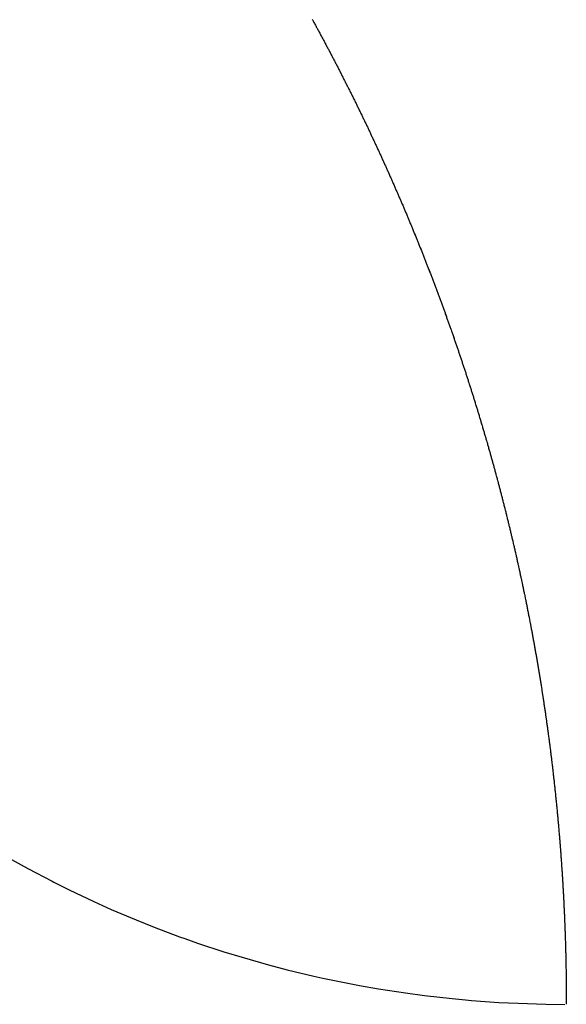
# Model space of a CAD drawing. Extents: x 24 to 1347, y -773 to 283.
# Drawn here: x 320 to 322, y -161 to -158 of the extents above; entities that cross this region are included whole.
import ezdxf

# ---------------------------------------------------------------- set-up
doc = ezdxf.new("R2010")
doc.units = 0
doc.linetypes.add('DASHED', pattern=[11.05, 8.7, -2.35])
doc.layers.add('NEVIDI', color=4, linetype='DASHED')

msp = doc.modelspace()

# ---------------------------------------------------------------- linework, layer by layer
at = {"layer": 'NEVIDI', "color": 7, "linetype": 'CONTINUOUS'}
for p, q in [((320.791196, -158.476348), (320.792582, -158.478867)), ((320.792582, -158.478867), (320.793655, -158.48082)), ((320.793655, -158.48082), (320.795023, -158.483313)), ((320.795023, -158.483313), (320.79611, -158.485296)), ((320.79611, -158.485296), (320.797477, -158.487792)), ((320.797477, -158.487792), (320.798563, -158.489777)), ((320.798563, -158.489777), (320.799929, -158.492276)), ((320.799929, -158.492276), (320.801013, -158.494262)), ((320.801013, -158.494262), (320.802377, -158.496763)), ((320.802377, -158.496763), (320.80346, -158.498752)), ((320.80346, -158.498752), (320.804823, -158.501255)), ((320.804823, -158.501255), (320.805905, -158.503245)), ((320.805905, -158.503245), (320.807265, -158.50575)), ((320.807265, -158.50575), (320.808346, -158.507743)), ((320.808346, -158.507743), (320.809701, -158.510242)), ((320.809701, -158.510242), (320.81078, -158.512237)), ((320.81078, -158.512237), (320.812135, -158.514741)), ((320.812135, -158.514741), (320.813211, -158.516733)), ((320.813211, -158.516733), (320.814564, -158.519241)), ((320.814564, -158.519241), (320.815638, -158.521234)), ((320.815638, -158.521234), (320.81699, -158.523744)), ((320.81699, -158.523744), (320.818063, -158.52574)), ((320.818063, -158.52574), (320.819413, -158.528251)), ((320.819413, -158.528251), (320.820485, -158.530249)), ((320.820485, -158.530249), (320.821833, -158.532763)), ((320.821833, -158.532763), (320.822904, -158.534763)), ((320.822904, -158.534763), (320.824232, -158.537244)), ((320.824232, -158.537244), (320.82532, -158.539279)), ((320.82532, -158.539279), (320.826662, -158.541793)), ((320.826662, -158.541793), (320.827728, -158.543791)), ((320.827728, -158.543791), (320.829068, -158.546308)), ((320.829068, -158.546308), (320.830133, -158.548308)), ((320.830133, -158.548308), (320.831472, -158.550827)), ((320.831472, -158.550827), (320.832535, -158.552829)), ((320.832535, -158.552829), (320.833873, -158.55535)), ((320.833873, -158.55535), (320.834935, -158.557355)), ((320.834935, -158.557355), (320.836271, -158.559878)), ((320.836271, -158.559878), (320.837332, -158.561884)), ((320.837332, -158.561884), (320.838666, -158.56441)), ((320.838666, -158.56441), (320.839725, -158.566418)), ((320.839725, -158.566418), (320.841042, -158.568917)), ((320.841042, -158.568917), (320.842113, -158.570951)), ((320.842113, -158.570951), (320.843441, -158.573476)), ((320.843441, -158.573476), (320.844496, -158.575484)), ((320.844496, -158.575484), (320.845822, -158.578011)), ((320.845822, -158.578011), (320.846876, -158.580021)), ((320.846876, -158.580021), (320.848201, -158.582551)), ((320.848201, -158.582551), (320.849253, -158.584562)), ((320.849253, -158.584562), (320.850576, -158.587094)), ((320.850576, -158.587094), (320.851627, -158.589108)), ((320.851627, -158.589108), (320.852948, -158.591642)), ((320.852948, -158.591642), (320.853998, -158.593657)), ((320.853998, -158.593657), (320.855318, -158.596194)), ((320.855318, -158.596194), (320.856366, -158.598211)), ((320.856366, -158.598211), (320.857679, -158.60074)), ((320.857679, -158.60074), (320.858727, -158.602762)), ((320.858727, -158.602762), (320.860041, -158.605298)), ((320.860041, -158.605298), (320.861084, -158.607314)), ((320.861084, -158.607314), (320.862396, -158.609853)), ((320.862396, -158.609853), (320.863439, -158.611871)), ((320.863439, -158.611871), (320.864749, -158.614412)), ((320.864749, -158.614412), (320.86579, -158.616433)), ((320.86579, -158.616433), (320.867099, -158.618976)), ((320.867099, -158.618976), (320.868138, -158.620998)), ((320.868138, -158.620998), (320.869445, -158.623543)), ((320.869445, -158.623543), (320.870484, -158.625568)), ((320.870484, -158.625568), (320.871791, -158.628119)), ((320.871791, -158.628119), (320.872826, -158.630142)), ((320.872826, -158.630142), (320.87413, -158.632692)), ((320.87413, -158.632692), (320.875165, -158.63472)), ((320.875165, -158.63472), (320.876467, -158.637272)), ((320.876467, -158.637272), (320.877502, -158.639302)), ((320.877502, -158.639302), (320.878802, -158.641857)), ((320.878802, -158.641857), (320.879835, -158.643888)), ((320.879835, -158.643888), (320.881134, -158.646446)), ((320.881134, -158.646446), (320.882165, -158.648479)), ((320.882165, -158.648479), (320.883462, -158.651039)), ((320.883462, -158.651039), (320.884493, -158.653074)), ((320.884493, -158.653074), (320.885788, -158.655636)), ((320.885788, -158.655636), (320.886817, -158.657673)), ((320.886817, -158.657673), (320.888121, -158.660259)), ((320.888121, -158.660259), (320.889136, -158.662273)), ((320.889136, -158.662273), (320.890425, -158.664835)), ((320.890425, -158.664835), (320.89145, -158.666871)), ((320.89145, -158.666871), (320.892737, -158.669435)), ((320.892737, -158.669435), (320.89376, -158.671474)), ((320.89376, -158.671474), (320.895046, -158.67404)), ((320.895046, -158.67404), (320.896067, -158.67608)), ((320.896067, -158.67608), (320.897351, -158.678649)), ((320.897351, -158.678649), (320.898371, -158.680691)), ((320.898371, -158.680691), (320.899654, -158.683262)), ((320.899654, -158.683262), (320.900672, -158.685306)), ((320.900672, -158.685306), (320.901953, -158.687879)), ((320.901953, -158.687879), (320.902971, -158.689925)), ((320.902971, -158.689925), (320.904264, -158.692529)), ((320.904264, -158.692529), (320.905266, -158.694549)), ((320.905266, -158.694549), (320.906543, -158.697126)), ((320.906543, -158.697126), (320.907558, -158.699176)), ((320.907558, -158.699176), (320.908833, -158.701756)), ((320.908833, -158.701756), (320.909846, -158.703808)), ((320.909846, -158.703808), (320.91112, -158.706391)), ((320.91112, -158.706391), (320.912132, -158.708444)), ((320.912132, -158.708444), (320.913404, -158.711029)), ((320.913404, -158.711029), (320.914415, -158.713085)), ((320.914415, -158.713085), (320.915685, -158.715672)), ((320.915685, -158.715672), (320.916694, -158.717729)), ((320.916694, -158.717729), (320.917963, -158.720319)), ((320.917963, -158.720319), (320.918971, -158.722378)), ((320.918971, -158.722378), (320.920234, -158.724962)), ((320.920234, -158.724962), (320.92124, -158.727022)), ((320.92124, -158.727022), (320.922503, -158.729611)), ((320.922503, -158.729611), (320.923505, -158.73167)), ((320.923505, -158.73167), (320.924766, -158.734261)), ((320.924766, -158.734261), (320.925768, -158.736322)), ((320.925768, -158.736322), (320.927027, -158.738915)), ((320.927027, -158.738915), (320.928027, -158.740978)), ((320.928027, -158.740978), (320.929284, -158.743574)), ((320.929284, -158.743574), (320.930283, -158.745638)), ((320.930283, -158.745638), (320.931539, -158.748236)), ((320.931539, -158.748236), (320.932536, -158.750303)), ((320.932536, -158.750303), (320.933793, -158.75291)), ((320.933793, -158.75291), (320.934785, -158.75497)), ((320.934785, -158.75497), (320.936035, -158.757567)), ((320.936035, -158.757567), (320.937027, -158.759633)), ((320.937027, -158.759633), (320.938275, -158.762233)), ((320.938275, -158.762233), (320.939266, -158.764301)), ((320.939266, -158.764301), (320.940512, -158.766903)), ((320.940512, -158.766903), (320.941502, -158.768972)), ((320.941502, -158.768972), (320.942746, -158.771577)), ((320.942746, -158.771577), (320.943735, -158.773648)), ((320.943735, -158.773648), (320.944977, -158.776255)), ((320.944977, -158.776255), (320.945964, -158.778328)), ((320.945964, -158.778328), (320.947205, -158.780938)), ((320.947205, -158.780938), (320.94819, -158.783013)), ((320.94819, -158.783013), (320.949412, -158.785588)), ((320.949412, -158.785588), (320.950412, -158.787697)), ((320.950412, -158.787697), (320.951646, -158.790306)), ((320.951646, -158.790306), (320.952627, -158.79238)), ((320.952627, -158.79238), (320.95386, -158.794991)), ((320.95386, -158.794991), (320.954839, -158.797068)), ((320.954839, -158.797068), (320.95607, -158.799681)), ((320.95607, -158.799681), (320.957048, -158.801759)), ((320.957048, -158.801759), (320.958277, -158.804375)), ((320.958277, -158.804375), (320.959254, -158.806455)), ((320.959254, -158.806455), (320.960481, -158.809073)), ((320.960481, -158.809073), (320.961456, -158.811155)), ((320.961456, -158.811155), (320.962682, -158.813775)), ((320.962682, -158.813775), (320.963656, -158.815859)), ((320.963656, -158.815859), (320.964871, -158.818463)), ((320.964871, -158.818463), (320.965852, -158.820567)), ((320.965852, -158.820567), (320.967074, -158.823192)), ((320.967074, -158.823192), (320.968045, -158.82528)), ((320.968045, -158.82528), (320.969265, -158.827907)), ((320.969265, -158.827907), (320.970235, -158.829997)), ((320.970235, -158.829997), (320.971453, -158.832627)), ((320.971453, -158.832627), (320.972421, -158.834718)), ((320.972421, -158.834718), (320.973638, -158.83735)), ((320.973638, -158.83735), (320.974605, -158.839443)), ((320.974605, -158.839443), (320.97582, -158.842078)), ((320.97582, -158.842078), (320.976785, -158.844173)), ((320.976785, -158.844173), (320.977998, -158.84681)), ((320.977998, -158.84681), (320.978961, -158.848907)), ((320.978961, -158.848907), (320.980168, -158.851536)), ((320.980168, -158.851536), (320.981131, -158.853636)), ((320.981131, -158.853636), (320.982338, -158.856272)), ((320.982338, -158.856272), (320.983297, -158.858369)), ((320.983297, -158.858369), (320.984502, -158.861007)), ((320.984502, -158.861007), (320.985459, -158.863105)), ((320.985459, -158.863105), (320.986663, -158.865746)), ((320.986663, -158.865746), (320.987619, -158.867846)), ((320.987619, -158.867846), (320.98882, -158.870489)), ((320.98882, -158.870489), (320.989775, -158.872591)), ((320.989775, -158.872591), (320.990975, -158.875237)), ((320.990975, -158.875237), (320.991928, -158.87734)), ((320.991928, -158.87734), (320.993127, -158.87999)), ((320.993127, -158.87999), (320.994077, -158.882093)), ((320.994077, -158.882093), (320.995271, -158.884738)), ((320.995271, -158.884738), (320.996219, -158.886841)), ((320.996219, -158.886841), (320.99741, -158.889488)), ((320.99741, -158.889488), (320.998357, -158.891593)), ((320.998357, -158.891593), (320.999547, -158.894243)), ((320.999547, -158.894243), (321.000492, -158.89635)), ((321.000492, -158.89635), (321.001681, -158.899001)), ((321.001681, -158.899001), (321.002624, -158.90111)), ((321.002624, -158.90111), (321.003811, -158.903764)), ((321.003811, -158.903764), (321.004753, -158.905875)), ((321.004753, -158.905875), (321.005937, -158.908531)), ((321.005937, -158.908531), (321.006878, -158.910644)), ((321.006878, -158.910644), (321.008067, -158.913316)), ((321.008067, -158.913316), (321.008999, -158.915415)), ((321.008999, -158.915415), (321.010178, -158.91807)), ((321.010178, -158.91807), (321.011114, -158.920182)), ((321.011114, -158.920182), (321.01229, -158.92284)), ((321.01229, -158.92284), (321.013225, -158.924954)), ((321.013225, -158.924954), (321.014399, -158.927614)), ((321.014399, -158.927614), (321.015332, -158.92973)), ((321.015332, -158.92973), (321.016505, -158.932392)), ((321.016505, -158.932392), (321.017437, -158.93451)), ((321.017437, -158.93451), (321.018608, -158.937175)), ((321.018608, -158.937175), (321.019538, -158.939294)), ((321.019538, -158.939294), (321.020707, -158.941962)), ((321.020707, -158.941962), (321.021636, -158.944083)), ((321.021636, -158.944083), (321.022816, -158.946783)), ((321.022816, -158.946783), (321.02373, -158.948876)), ((321.02373, -158.948876), (321.024895, -158.951548)), ((321.024895, -158.951548), (321.025821, -158.953673)), ((321.025821, -158.953673), (321.026985, -158.956347)), ((321.026985, -158.956347), (321.027909, -158.958474)), ((321.027909, -158.958474), (321.029071, -158.961151)), ((321.029071, -158.961151), (321.029993, -158.963279)), ((321.029993, -158.963279), (321.031153, -158.965959)), ((321.031153, -158.965959), (321.032074, -158.968089)), ((321.032074, -158.968089), (321.033232, -158.970771)), ((321.033232, -158.970771), (321.034152, -158.972903)), ((321.034152, -158.972903), (321.035308, -158.975587)), ((321.035308, -158.975587), (321.036226, -158.977721)), ((321.036226, -158.977721), (321.037392, -158.980436)), ((321.037392, -158.980436), (321.038294, -158.982537)), ((321.038294, -158.982537), (321.039444, -158.98522)), ((321.039444, -158.98522), (321.040358, -158.987354)), ((321.040358, -158.987354), (321.041506, -158.990039)), ((321.041506, -158.990039), (321.042417, -158.992175)), ((321.042417, -158.992175), (321.043564, -158.994863)), ((321.043564, -158.994863), (321.044474, -158.997)), ((321.044474, -158.997), (321.045618, -158.99969)), ((321.045618, -158.99969), (321.046527, -159.001829)), ((321.046527, -159.001829), (321.047669, -159.004522)), ((321.047669, -159.004522), (321.048577, -159.006663)), ((321.048577, -159.006663), (321.049717, -159.009357)), ((321.049717, -159.009357), (321.050623, -159.0115)), ((321.050623, -159.0115), (321.051774, -159.014228)), ((321.051774, -159.014228), (321.052666, -159.016342)), ((321.052666, -159.016342), (321.053803, -159.019042)), ((321.053803, -159.019042), (321.054705, -159.021188)), ((321.054705, -159.021188), (321.05584, -159.02389)), ((321.05584, -159.02389), (321.056741, -159.026039)), ((321.056741, -159.026039), (321.057874, -159.028743)), ((321.057874, -159.028743), (321.058774, -159.030893)), ((321.058774, -159.030893), (321.059905, -159.0336)), ((321.059905, -159.0336), (321.060803, -159.035752)), ((321.060803, -159.035752), (321.061932, -159.038461)), ((321.061932, -159.038461), (321.062829, -159.040615)), ((321.062829, -159.040615), (321.063956, -159.043327)), ((321.063956, -159.043327), (321.064851, -159.045483)), ((321.064851, -159.045483), (321.065971, -159.048185)), ((321.065971, -159.048185), (321.066862, -159.050335)), ((321.066862, -159.050335), (321.067981, -159.05304)), ((321.067981, -159.05304), (321.068869, -159.055191)), ((321.068869, -159.055191), (321.069986, -159.057898)), ((321.069986, -159.057898), (321.070873, -159.060051)), ((321.070873, -159.060051), (321.071988, -159.06276)), ((321.071988, -159.06276), (321.072873, -159.064915)), ((321.072873, -159.064915), (321.073986, -159.067627)), ((321.073986, -159.067627), (321.07487, -159.069783)), ((321.07487, -159.069783), (321.075981, -159.072497)), ((321.075981, -159.072497), (321.076863, -159.074656)), ((321.076863, -159.074656), (321.077974, -159.077376)), ((321.077974, -159.077376), (321.078853, -159.079532)), ((321.078853, -159.079532), (321.07996, -159.082251)), ((321.07996, -159.082251), (321.080839, -159.084413)), ((321.080839, -159.084413), (321.081944, -159.087134)), ((321.081944, -159.087134), (321.082822, -159.089298)), ((321.082822, -159.089298), (321.083941, -159.092061)), ((321.083941, -159.092061), (321.084802, -159.094188)), ((321.084802, -159.094188), (321.085931, -159.096984)), ((321.085931, -159.096984), (321.086777, -159.099081)), ((321.086777, -159.099081), (321.087889, -159.10184)), ((321.087889, -159.10184), (321.08875, -159.103979)), ((321.08875, -159.103979), (321.089847, -159.10671)), ((321.089847, -159.10671), (321.090719, -159.108881)), ((321.090719, -159.108881), (321.091819, -159.111626)), ((321.091819, -159.111626), (321.092684, -159.113787)), ((321.092684, -159.113787), (321.093777, -159.116523)), ((321.093777, -159.116523), (321.094646, -159.118698)), ((321.094646, -159.118698), (321.095737, -159.121435)), ((321.095737, -159.121435), (321.096604, -159.123612)), ((321.096604, -159.123612), (321.097694, -159.126352)), ((321.097694, -159.126352), (321.098559, -159.128531)), ((321.098559, -159.128531), (321.099646, -159.131274)), ((321.099646, -159.131274), (321.10051, -159.133454)), ((321.10051, -159.133454), (321.101596, -159.136199)), ((321.101596, -159.136199), (321.102458, -159.138382)), ((321.102458, -159.138382), (321.103541, -159.141129)), ((321.103541, -159.141129), (321.104402, -159.143313)), ((321.104402, -159.143313), (321.105468, -159.146024)), ((321.105468, -159.146024), (321.106339, -159.148241)), ((321.106339, -159.148241), (321.107414, -159.150982)), ((321.107414, -159.150982), (321.108268, -159.153161)), ((321.108268, -159.153161), (321.109341, -159.155904)), ((321.109341, -159.155904), (321.110193, -159.158085)), ((321.110193, -159.158085), (321.111265, -159.16083)), ((321.111265, -159.16083), (321.112115, -159.163013)), ((321.112115, -159.163013), (321.113184, -159.165761)), ((321.113184, -159.165761), (321.114033, -159.167946)), ((321.114033, -159.167946), (321.1151, -159.170695)), ((321.1151, -159.170695), (321.115948, -159.172882)), ((321.115948, -159.172882), (321.117013, -159.175634)), ((321.117013, -159.175634), (321.117859, -159.177823)), ((321.117859, -159.177823), (321.118934, -159.180608)), ((321.118934, -159.180608), (321.119766, -159.182768)), ((321.119766, -159.182768), (321.120827, -159.185525)), ((321.120827, -159.185525), (321.12167, -159.187717)), ((321.12167, -159.187717), (321.122729, -159.190476)), ((321.122729, -159.190476), (321.12357, -159.19267)), ((321.12357, -159.19267), (321.124627, -159.195432)), ((321.124627, -159.195432), (321.125467, -159.197628)), ((321.125467, -159.197628), (321.126522, -159.200392)), ((321.126522, -159.200392), (321.127359, -159.20259)), ((321.127359, -159.20259), (321.128412, -159.205356)), ((321.128412, -159.205356), (321.129249, -159.207556)), ((321.129249, -159.207556), (321.1303, -159.210324)), ((321.1303, -159.210324), (321.131134, -159.212526)), ((321.131134, -159.212526), (321.132194, -159.215326)), ((321.132194, -159.215326), (321.133014, -159.217494)), ((321.133014, -159.217494), (321.134058, -159.220262)), ((321.134058, -159.220262), (321.134888, -159.222463)), ((321.134888, -159.222463), (321.135931, -159.225233)), ((321.135931, -159.225233), (321.136759, -159.227435)), ((321.136759, -159.227435), (321.137799, -159.230208)), ((321.137799, -159.230208), (321.138626, -159.232412)), ((321.138626, -159.232412), (321.139664, -159.235187)), ((321.139664, -159.235187), (321.140489, -159.237393)), ((321.140489, -159.237393), (321.141525, -159.24017)), ((321.141525, -159.24017), (321.142349, -159.242378)), ((321.142349, -159.242378), (321.143383, -159.245158)), ((321.143383, -159.245158), (321.144204, -159.247368)), ((321.144204, -159.247368), (321.145248, -159.250181)), ((321.145248, -159.250181), (321.146057, -159.252361)), ((321.146057, -159.252361), (321.147087, -159.255145)), ((321.147087, -159.255145), (321.147905, -159.257359)), ((321.147905, -159.257359), (321.148933, -159.260146)), ((321.148933, -159.260146), (321.14975, -159.262361)), ((321.14975, -159.262361), (321.150776, -159.26515)), ((321.150776, -159.26515), (321.151591, -159.267368)), ((321.151591, -159.267368), (321.152615, -159.270159)), ((321.152615, -159.270159), (321.153428, -159.272378)), ((321.153428, -159.272378), (321.15445, -159.275171)), ((321.15445, -159.275171), (321.155261, -159.277393)), ((321.155261, -159.277393), (321.156281, -159.280188)), ((321.156281, -159.280188), (321.157091, -159.282412)), ((321.157091, -159.282412), (321.158103, -159.285194)), ((321.158103, -159.285194), (321.158911, -159.287418)), ((321.158911, -159.287418), (321.159922, -159.290207)), ((321.159922, -159.290207), (321.160726, -159.292425)), ((321.160726, -159.292425), (321.161735, -159.295216)), ((321.161735, -159.295216), (321.162537, -159.297436)), ((321.162537, -159.297436), (321.163544, -159.30023)), ((321.163544, -159.30023), (321.164344, -159.302451)), ((321.164344, -159.302451), (321.165349, -159.305247)), ((321.165349, -159.305247), (321.166147, -159.307471)), ((321.166147, -159.307471), (321.167165, -159.310309)), ((321.167165, -159.310309), (321.167947, -159.312494)), ((321.167947, -159.312494), (321.168974, -159.315367)), ((321.168974, -159.315367), (321.169743, -159.317522)), ((321.169743, -159.317522), (321.170767, -159.320397)), ((321.170767, -159.320397), (321.171538, -159.322563)), ((321.171538, -159.322563), (321.172548, -159.325405)), ((321.172548, -159.325405), (321.17333, -159.327609)), ((321.17333, -159.327609), (321.174326, -159.330422)), ((321.174326, -159.330422), (321.175118, -159.33266)), ((321.175118, -159.33266), (321.176112, -159.335475)), ((321.176112, -159.335475), (321.176902, -159.337714)), ((321.176902, -159.337714), (321.177894, -159.340533)), ((321.177894, -159.340533), (321.178682, -159.342773)), ((321.178682, -159.342773), (321.179673, -159.345594)), ((321.179673, -159.345594), (321.180459, -159.347837)), ((321.180459, -159.347837), (321.181447, -159.350659)), ((321.181447, -159.350659), (321.182231, -159.352904)), ((321.182231, -159.352904), (321.183213, -159.355717)), ((321.183213, -159.355717), (321.183993, -159.357956)), ((321.183993, -159.357956), (321.184973, -159.360772)), ((321.184973, -159.360772), (321.185751, -159.363011)), ((321.185751, -159.363011), (321.186729, -159.365829)), ((321.186729, -159.365829), (321.187505, -159.368071)), ((321.187505, -159.368071), (321.18848, -159.370891)), ((321.18848, -159.370891), (321.189255, -159.373134)), ((321.189255, -159.373134), (321.190228, -159.375957)), ((321.190228, -159.375957), (321.191001, -159.378202)), ((321.191001, -159.378202), (321.191972, -159.381027)), ((321.191972, -159.381027), (321.192743, -159.383274)), ((321.192743, -159.383274), (321.193712, -159.386102)), ((321.193712, -159.386102), (321.194481, -159.38835)), ((321.194481, -159.38835), (321.195446, -159.391174)), ((321.195446, -159.391174), (321.196212, -159.39342)), ((321.196212, -159.39342), (321.197175, -159.396246)), ((321.197175, -159.396246), (321.197939, -159.398494)), ((321.197939, -159.398494), (321.1989, -159.401323)), ((321.1989, -159.401323), (321.199662, -159.403572)), ((321.199662, -159.403572), (321.200621, -159.406404)), ((321.200621, -159.406404), (321.201382, -159.408655)), ((321.201382, -159.408655), (321.202352, -159.411529)), ((321.202352, -159.411529), (321.203097, -159.413742)), ((321.203097, -159.413742), (321.204075, -159.41665)), ((321.204075, -159.41665), (321.204808, -159.418832)), ((321.204808, -159.418832), (321.205785, -159.421746)), ((321.205785, -159.421746), (321.206516, -159.423928)), ((321.206516, -159.423928), (321.207483, -159.42682)), ((321.207483, -159.42682), (321.208231, -159.429063)), ((321.208231, -159.429063), (321.209177, -159.431902)), ((321.209177, -159.431902), (321.209929, -159.43416)), ((321.209929, -159.43416), (321.210873, -159.437002)), ((321.210873, -159.437002), (321.211622, -159.439262)), ((321.211622, -159.439262), (321.212564, -159.442106)), ((321.212564, -159.442106), (321.213312, -159.444367)), ((321.213312, -159.444367), (321.214251, -159.447214)), ((321.214251, -159.447214), (321.214997, -159.449477)), ((321.214997, -159.449477), (321.215948, -159.452367)), ((321.215948, -159.452367), (321.216679, -159.454591)), ((321.216679, -159.454591), (321.217624, -159.457474)), ((321.217624, -159.457474), (321.218357, -159.45971)), ((321.218357, -159.45971), (321.219301, -159.462599)), ((321.219301, -159.462599), (321.220032, -159.464838)), ((321.220032, -159.464838), (321.220964, -159.467697)), ((321.220964, -159.467697), (321.221704, -159.469971)), ((321.221704, -159.469971), (321.222633, -159.472833)), ((321.222633, -159.472833), (321.223371, -159.475108)), ((321.223371, -159.475108), (321.224299, -159.477972)), ((321.224299, -159.477972), (321.225035, -159.480249)), ((321.225035, -159.480249), (321.22596, -159.483115)), ((321.22596, -159.483115), (321.226695, -159.485394)), ((321.226695, -159.485394), (321.227617, -159.488263)), ((321.227617, -159.488263), (321.22835, -159.490544)), ((321.22835, -159.490544), (321.229273, -159.493421)), ((321.229273, -159.493421), (321.230001, -159.495694)), ((321.230001, -159.495694), (321.230915, -159.498556)), ((321.230915, -159.498556), (321.231641, -159.500831)), ((321.231641, -159.500831), (321.232554, -159.503695)), ((321.232554, -159.503695), (321.233278, -159.505973)), ((321.233278, -159.505973), (321.234188, -159.508839)), ((321.234188, -159.508839), (321.234911, -159.511118)), ((321.234911, -159.511118), (321.235819, -159.513986)), ((321.235819, -159.513986), (321.236539, -159.516267)), ((321.236539, -159.516267), (321.237445, -159.519138)), ((321.237445, -159.519138), (321.238164, -159.521421)), ((321.238164, -159.521421), (321.239067, -159.524294)), ((321.239067, -159.524294), (321.239784, -159.526579)), ((321.239784, -159.526579), (321.240688, -159.529462)), ((321.240688, -159.529462), (321.241401, -159.531741)), ((321.241401, -159.531741), (321.2423, -159.534619)), ((321.2423, -159.534619), (321.243013, -159.536907)), ((321.243013, -159.536907), (321.24391, -159.539787)), ((321.24391, -159.539787), (321.244621, -159.542077)), ((321.244621, -159.542077), (321.245516, -159.54496)), ((321.245516, -159.54496), (321.246226, -159.547252)), ((321.246226, -159.547252), (321.247118, -159.550137)), ((321.247118, -159.550137), (321.247826, -159.55243)), ((321.247826, -159.55243), (321.248715, -159.555318)), ((321.248715, -159.555318), (321.249422, -159.557613)), ((321.249422, -159.557613), (321.250309, -159.560503)), ((321.250309, -159.560503), (321.251013, -159.5628)), ((321.251013, -159.5628), (321.251901, -159.5657)), ((321.251901, -159.5657), (321.252601, -159.56799)), ((321.252601, -159.56799), (321.253482, -159.570878)), ((321.253482, -159.570878), (321.254181, -159.573175)), ((321.254181, -159.573175), (321.25506, -159.576065)), ((321.25506, -159.576065), (321.255757, -159.578364)), ((321.255757, -159.578364), (321.256634, -159.581257)), ((321.256634, -159.581257), (321.257329, -159.583557)), ((321.257329, -159.583557), (321.258203, -159.586452)), ((321.258203, -159.586452), (321.258897, -159.588754)), ((321.258897, -159.588754), (321.259769, -159.591652)), ((321.259769, -159.591652), (321.260461, -159.593956)), ((321.260461, -159.593956), (321.26133, -159.596856)), ((321.26133, -159.596856), (321.262021, -159.599162)), ((321.262021, -159.599162), (321.26289, -159.602072)), ((321.26289, -159.602072), (321.263576, -159.60437)), ((321.263576, -159.60437), (321.264439, -159.607268)), ((321.264439, -159.607268), (321.265124, -159.609573)), ((321.265124, -159.609573), (321.265984, -159.612474)), ((321.265984, -159.612474), (321.266668, -159.614781)), ((321.266668, -159.614781), (321.267526, -159.617684)), ((321.267526, -159.617684), (321.268208, -159.619993)), ((321.268208, -159.619993), (321.269064, -159.622898)), ((321.269064, -159.622898), (321.269743, -159.625209)), ((321.269743, -159.625209), (321.270597, -159.628117)), ((321.270597, -159.628117), (321.271275, -159.630429)), ((321.271275, -159.630429), (321.272126, -159.633339)), ((321.272126, -159.633339), (321.272802, -159.635653)), ((321.272802, -159.635653), (321.273653, -159.638574)), ((321.273653, -159.638574), (321.274325, -159.640882)), ((321.274325, -159.640882), (321.275172, -159.643797)), ((321.275172, -159.643797), (321.275844, -159.646115)), ((321.275844, -159.646115), (321.276688, -159.649032)), ((321.276688, -159.649032), (321.277358, -159.651351)), ((321.277358, -159.651351), (321.2782, -159.654271)), ((321.2782, -159.654271), (321.278869, -159.656592)), ((321.278869, -159.656592), (321.279708, -159.659514)), ((321.279708, -159.659514), (321.280375, -159.661837)), ((321.280375, -159.661837), (321.281212, -159.664762)), ((321.281212, -159.664762), (321.281877, -159.667087)), ((321.281877, -159.667087), (321.282711, -159.670013)), ((321.282711, -159.670013), (321.283374, -159.67234)), ((321.283374, -159.67234), (321.284209, -159.675276)), ((321.284209, -159.675276), (321.284867, -159.677596)), ((321.284867, -159.677596), (321.285696, -159.680521)), ((321.285696, -159.680521), (321.286353, -159.682848)), ((321.286353, -159.682848), (321.287179, -159.685775)), ((321.287179, -159.685775), (321.287835, -159.688103)), ((321.287835, -159.688103), (321.288659, -159.691033)), ((321.288659, -159.691033), (321.289313, -159.693362)), ((321.289313, -159.693362), (321.290134, -159.696295)), ((321.290134, -159.696295), (321.290786, -159.698626)), ((321.290786, -159.698626), (321.291605, -159.701561)), ((321.291605, -159.701561), (321.292255, -159.703894)), ((321.292255, -159.703894), (321.293071, -159.706831)), ((321.293071, -159.706831), (321.293719, -159.709166)), ((321.293719, -159.709166), (321.294535, -159.71211)), ((321.294535, -159.71211), (321.29518, -159.714441)), ((321.29518, -159.714441), (321.29599, -159.717376)), ((321.29599, -159.717376), (321.296633, -159.719711)), ((321.296633, -159.719711), (321.29744, -159.722648)), ((321.29744, -159.722648), (321.298082, -159.724984)), ((321.298082, -159.724984), (321.298887, -159.727925)), ((321.298887, -159.727925), (321.299526, -159.730262)), ((321.299526, -159.730262), (321.300329, -159.733205)), ((321.300329, -159.733205), (321.300966, -159.735545)), ((321.300966, -159.735545), (321.301767, -159.738489)), ((321.301767, -159.738489), (321.302402, -159.740831)), ((321.302402, -159.740831), (321.3032, -159.743778)), ((321.3032, -159.743778), (321.303834, -159.746121)), ((321.303834, -159.746121), (321.30463, -159.749074)), ((321.30463, -159.749074), (321.305261, -159.751415)), ((321.305261, -159.751415), (321.306052, -159.754361)), ((321.306052, -159.754361), (321.306681, -159.756703)), ((321.306681, -159.756703), (321.30747, -159.759651)), ((321.30747, -159.759651), (321.308097, -159.761996)), ((321.308097, -159.761996), (321.308883, -159.764946)), ((321.308883, -159.764946), (321.309508, -159.767292)), ((321.309508, -159.767292), (321.310292, -159.770245)), ((321.310292, -159.770245), (321.310915, -159.772593)), ((321.310915, -159.772593), (321.311697, -159.775548)), ((321.311697, -159.775548), (321.312317, -159.777897)), ((321.312317, -159.777897), (321.313097, -159.780855)), ((321.313097, -159.780855), (321.313716, -159.783206)), ((321.313716, -159.783206), (321.314493, -159.786166)), ((321.314493, -159.786166), (321.31511, -159.788519)), ((321.31511, -159.788519), (321.315884, -159.791481)), ((321.315884, -159.791481), (321.316499, -159.793836)), ((321.316499, -159.793836), (321.317271, -159.7968)), ((321.317271, -159.7968), (321.317884, -159.799157)), ((321.317884, -159.799157), (321.318654, -159.802124)), ((321.318654, -159.802124), (321.319265, -159.804483)), ((321.319265, -159.804483), (321.320032, -159.807452)), ((321.320032, -159.807452), (321.320641, -159.809812)), ((321.320641, -159.809812), (321.321406, -159.812783)), ((321.321406, -159.812783), (321.322013, -159.815146)), ((321.322013, -159.815146), (321.322775, -159.818119)), ((321.322775, -159.818119), (321.32338, -159.820484)), ((321.32338, -159.820484), (321.32414, -159.823459)), ((321.32414, -159.823459), (321.324743, -159.825826)), ((321.324743, -159.825826), (321.325499, -159.828797)), ((321.325499, -159.828797), (321.326099, -159.831161)), ((321.326099, -159.831161), (321.326853, -159.834136)), ((321.326853, -159.834136), (321.32745, -159.836501)), ((321.32745, -159.836501), (321.328201, -159.839477)), ((321.328201, -159.839477), (321.328797, -159.841844)), ((321.328797, -159.841844), (321.329546, -159.844823)), ((321.329546, -159.844823), (321.33014, -159.847192)), ((321.33014, -159.847192), (321.330886, -159.850173)), ((321.330886, -159.850173), (321.331478, -159.852544)), ((321.331478, -159.852544), (321.332221, -159.855527)), ((321.332221, -159.855527), (321.332811, -159.8579)), ((321.332811, -159.8579), (321.333552, -159.860886)), ((321.333552, -159.860886), (321.33414, -159.86326)), ((321.33414, -159.86326), (321.334876, -159.866239)), ((321.334876, -159.866239), (321.335462, -159.868614)), ((321.335462, -159.868614), (321.336197, -159.871599)), ((321.336197, -159.871599), (321.336779, -159.873972)), ((321.336779, -159.873972), (321.337511, -159.876959)), ((321.337511, -159.876959), (321.338092, -159.879334)), ((321.338092, -159.879334), (321.338822, -159.882323)), ((321.338822, -159.882323), (321.339401, -159.884699)), ((321.339401, -159.884699), (321.340127, -159.887691)), ((321.340127, -159.887691), (321.340704, -159.890069)), ((321.340704, -159.890069), (321.341429, -159.893063)), ((321.341429, -159.893063), (321.342003, -159.895443)), ((321.342003, -159.895443), (321.342725, -159.898439)), ((321.342725, -159.898439), (321.343298, -159.900821)), ((321.343298, -159.900821), (321.344015, -159.903807)), ((321.344015, -159.903807), (321.344586, -159.906195)), ((321.344586, -159.906195), (321.345302, -159.909189)), ((321.345302, -159.909189), (321.345869, -159.91157)), ((321.345869, -159.91157), (321.346582, -159.914567)), ((321.346582, -159.914567), (321.347148, -159.91695)), ((321.347148, -159.91695), (321.347858, -159.919949)), ((321.347858, -159.919949), (321.348422, -159.922333)), ((321.348422, -159.922333), (321.34914, -159.925378)), ((321.34914, -159.925378), (321.349691, -159.927721)), ((321.349691, -159.927721), (321.350414, -159.930801)), ((321.350414, -159.930801), (321.350956, -159.933113)), ((321.350956, -159.933113), (321.351676, -159.936195)), ((321.351676, -159.936195), (321.352216, -159.938508)), ((321.352216, -159.938508), (321.352931, -159.94158)), ((321.352931, -159.94158), (321.353471, -159.943908)), ((321.353471, -159.943908), (321.354182, -159.946974)), ((321.354182, -159.946974), (321.354731, -159.949351)), ((321.354731, -159.949351), (321.355425, -159.95236)), ((321.355425, -159.95236), (321.355976, -159.954752)), ((321.355976, -159.954752), (321.356667, -159.957763)), ((321.356667, -159.957763), (321.357216, -159.960157)), ((321.357216, -159.960157), (321.357905, -159.96317)), ((321.357905, -159.96317), (321.358451, -159.965566)), ((321.358451, -159.965566), (321.359137, -159.968581)), ((321.359137, -159.968581), (321.359682, -159.970979)), ((321.359682, -159.970979), (321.360376, -159.97404)), ((321.360376, -159.97404), (321.360908, -159.976396)), ((321.360908, -159.976396), (321.361602, -159.979472)), ((321.361602, -159.979472), (321.36213, -159.981821)), ((321.36213, -159.981821), (321.362817, -159.984881)), ((321.362817, -159.984881), (321.363349, -159.987253)), ((321.363349, -159.987253), (321.364026, -159.990282)), ((321.364026, -159.990282), (321.364563, -159.99269)), ((321.364563, -159.99269), (321.365237, -159.99572)), ((321.365237, -159.99572), (321.365772, -159.99813)), ((321.365772, -159.99813), (321.366443, -160.001163)), ((321.366443, -160.001163), (321.366976, -160.003575)), ((321.366976, -160.003575), (321.367645, -160.00661)), ((321.367645, -160.00661), (321.368175, -160.009023)), ((321.368175, -160.009023), (321.368842, -160.012061)), ((321.368842, -160.012061), (321.36937, -160.014476)), ((321.36937, -160.014476), (321.370026, -160.01748)), ((321.370026, -160.01748), (321.370558, -160.019922)), ((321.370558, -160.019922), (321.371216, -160.022952)), ((321.371216, -160.022952), (321.371739, -160.025361)), ((321.371739, -160.025361), (321.372394, -160.028393)), ((321.372394, -160.028393), (321.372915, -160.030804)), ((321.372915, -160.030804), (321.373568, -160.033838)), ((321.373568, -160.033838), (321.374086, -160.036251)), ((321.374086, -160.036251), (321.374736, -160.039288)), ((321.374736, -160.039288), (321.375252, -160.041702)), ((321.375252, -160.041702), (321.3759, -160.044741)), ((321.3759, -160.044741), (321.376414, -160.047157)), ((321.376414, -160.047157), (321.377059, -160.050199)), ((321.377059, -160.050199), (321.377571, -160.052617)), ((321.377571, -160.052617), (321.37822, -160.055687)), ((321.37822, -160.055687), (321.378725, -160.058086)), ((321.378725, -160.058086), (321.379366, -160.06114)), ((321.379366, -160.06114), (321.379875, -160.063568)), ((321.379875, -160.063568), (321.380514, -160.066624)), ((321.380514, -160.066624), (321.381021, -160.069055)), ((321.381021, -160.069055), (321.381664, -160.072145)), ((321.381681, -160.072225), (321.38216, -160.074534)), ((321.38216, -160.074534), (321.382791, -160.07758)), ((321.382791, -160.07758), (321.383291, -160.080003)), ((321.383291, -160.080003), (321.383919, -160.083051)), ((321.383919, -160.083051), (321.384417, -160.085475)), ((321.384417, -160.085475), (321.385042, -160.088526)), ((321.385042, -160.088526), (321.385538, -160.090952)), ((321.385538, -160.090952), (321.386164, -160.094019)), ((321.386164, -160.094019), (321.386655, -160.096435)), ((321.386655, -160.096435), (321.387277, -160.099496)), ((321.387277, -160.099496), (321.387769, -160.10193)), ((321.387769, -160.10193), (321.388388, -160.104993)), ((321.388388, -160.104993), (321.388878, -160.107429)), ((321.388878, -160.107429), (321.389494, -160.110495)), ((321.389494, -160.110495), (321.389982, -160.112933)), ((321.389982, -160.112933), (321.390595, -160.116)), ((321.390595, -160.116), (321.391082, -160.11844)), ((321.391082, -160.11844), (321.391692, -160.12151)), ((321.391692, -160.12151), (321.392176, -160.123951)), ((321.392176, -160.123951), (321.392784, -160.127024)), ((321.392784, -160.127024), (321.393266, -160.129467)), ((321.393266, -160.129467), (321.393872, -160.132547)), ((321.393872, -160.132547), (321.39435, -160.134983)), ((321.39435, -160.134983), (321.39495, -160.138048)), ((321.39495, -160.138048), (321.395425, -160.140485)), ((321.395425, -160.140485), (321.396022, -160.143552)), ((321.396022, -160.143552), (321.396496, -160.14599)), ((321.396496, -160.14599), (321.39709, -160.149059)), ((321.39709, -160.149059), (321.397562, -160.1515)), ((321.397562, -160.1515), (321.398153, -160.154571)), ((321.398153, -160.154571), (321.398622, -160.157013)), ((321.398622, -160.157013), (321.399211, -160.160087)), ((321.399211, -160.160087), (321.399678, -160.162531)), ((321.399678, -160.162531), (321.400273, -160.165651)), ((321.400273, -160.165651), (321.400729, -160.168052)), ((321.400729, -160.168052), (321.401328, -160.171209)), ((321.401328, -160.171209), (321.401776, -160.173577)), ((321.401776, -160.173577), (321.402372, -160.176741)), ((321.402372, -160.176741), (321.402819, -160.179117)), ((321.402819, -160.179117), (321.403404, -160.18224)), ((321.403404, -160.18224), (321.403857, -160.184661)), ((321.403857, -160.184661), (321.404433, -160.187752)), ((321.404433, -160.187752), (321.40489, -160.190209)), ((321.40489, -160.190209), (321.405464, -160.193302)), ((321.405464, -160.193302), (321.405919, -160.195762)), ((321.405919, -160.195762), (321.40649, -160.198857)), ((321.40649, -160.198857), (321.406942, -160.201318)), ((321.406942, -160.201318), (321.40751, -160.204415)), ((321.40751, -160.204415), (321.407961, -160.206878)), ((321.407961, -160.206878), (321.408526, -160.209977)), ((321.408526, -160.209977), (321.408974, -160.212442)), ((321.408974, -160.212442), (321.409534, -160.215528)), ((321.409534, -160.215528), (321.409979, -160.217992)), ((321.409979, -160.217992), (321.410536, -160.221083)), ((321.410536, -160.221083), (321.410978, -160.223542)), ((321.410978, -160.223542), (321.411533, -160.226636)), ((321.411533, -160.226636), (321.411973, -160.229096)), ((321.411973, -160.229096), (321.412525, -160.232192)), ((321.412525, -160.232192), (321.412962, -160.234654)), ((321.412962, -160.234654), (321.413511, -160.237752)), ((321.413511, -160.237752), (321.413947, -160.240216)), ((321.413947, -160.240216), (321.414493, -160.243316)), ((321.414493, -160.243316), (321.414926, -160.245781)), ((321.414926, -160.245781), (321.415478, -160.248929)), ((321.415478, -160.248929), (321.415901, -160.251351)), ((321.415901, -160.251351), (321.416452, -160.254518)), ((321.416452, -160.254518), (321.41687, -160.256925)), ((321.41687, -160.256925), (321.417422, -160.260111)), ((321.417422, -160.260111), (321.417834, -160.262502)), ((321.417834, -160.262502), (321.418383, -160.265691)), ((321.418383, -160.265691), (321.418794, -160.268084)), ((321.418794, -160.268084), (321.419339, -160.271275)), ((321.419339, -160.271275), (321.419748, -160.273669)), ((321.419748, -160.273669), (321.420287, -160.27684)), ((321.420287, -160.27684), (321.420704, -160.279299)), ((321.420704, -160.279299), (321.421229, -160.282406)), ((321.421229, -160.282406), (321.421645, -160.284876)), ((321.421645, -160.284876), (321.422175, -160.28803)), ((321.422175, -160.28803), (321.422581, -160.290457)), ((321.422581, -160.290457), (321.423108, -160.293614)), ((321.423108, -160.293614), (321.423514, -160.29605)), ((321.423514, -160.29605), (321.424045, -160.299253)), ((321.424045, -160.299253), (321.424442, -160.301655)), ((321.424442, -160.301655), (321.424971, -160.30486)), ((321.424971, -160.30486), (321.425366, -160.307264)), ((321.425366, -160.307264), (321.425892, -160.310471)), ((321.425892, -160.310471), (321.426285, -160.312877)), ((321.426285, -160.312877), (321.4268, -160.316041)), ((321.4268, -160.316041), (321.427198, -160.318494)), ((321.427198, -160.318494), (321.427705, -160.321625)), ((321.427705, -160.321625), (321.428106, -160.324115)), ((321.428106, -160.324115), (321.42861, -160.327248)), ((321.42861, -160.327248), (321.429009, -160.329739)), ((321.429009, -160.329739), (321.429513, -160.332896)), ((321.429513, -160.332896), (321.429906, -160.335364)), ((321.429906, -160.335364), (321.430403, -160.338496)), ((321.430403, -160.338496), (321.430797, -160.340986)), ((321.430797, -160.340986), (321.431292, -160.344119)), ((321.431292, -160.344119), (321.431683, -160.346611)), ((321.431683, -160.346611), (321.432174, -160.349747)), ((321.432174, -160.349747), (321.432564, -160.35224)), ((321.432564, -160.35224), (321.433052, -160.355378)), ((321.433052, -160.355378), (321.433439, -160.357873)), ((321.433439, -160.357873), (321.433925, -160.361013)), ((321.433925, -160.361013), (321.434309, -160.36351)), ((321.434309, -160.36351), (321.434792, -160.366652)), ((321.434792, -160.366652), (321.435174, -160.369151)), ((321.435174, -160.369151), (321.435655, -160.372302)), ((321.435655, -160.372302), (321.436034, -160.374795)), ((321.436034, -160.374795), (321.436511, -160.377942)), ((321.436511, -160.377942), (321.436888, -160.380444)), ((321.436888, -160.380444), (321.437362, -160.383592)), ((321.437362, -160.383592), (321.437738, -160.386096)), ((321.437738, -160.386096), (321.438208, -160.389247)), ((321.438208, -160.389247), (321.438582, -160.391752)), ((321.438582, -160.391752), (321.43905, -160.394905)), ((321.43905, -160.394905), (321.43942, -160.397412)), ((321.43942, -160.397412), (321.439885, -160.400567)), ((321.439885, -160.400567), (321.440254, -160.403076)), ((321.440254, -160.403076), (321.440716, -160.406233)), ((321.440716, -160.406233), (321.441082, -160.408744)), ((321.441082, -160.408744), (321.441541, -160.411903)), ((321.441541, -160.411903), (321.441905, -160.414415)), ((321.441905, -160.414415), (321.44236, -160.41757)), ((321.44236, -160.41757), (321.442721, -160.42008)), ((321.442721, -160.42008), (321.443173, -160.423238)), ((321.443173, -160.423238), (321.443531, -160.425748)), ((321.443531, -160.425748), (321.443981, -160.428908)), ((321.443981, -160.428908), (321.444337, -160.43142)), ((321.444337, -160.43142), (321.444783, -160.434582)), ((321.444783, -160.434582), (321.445137, -160.437096)), ((321.445137, -160.437096), (321.44558, -160.44026)), ((321.44558, -160.44026), (321.445931, -160.442776)), ((321.445931, -160.442776), (321.446372, -160.445942)), ((321.446372, -160.445942), (321.446721, -160.448459)), ((321.446721, -160.448459), (321.447158, -160.451628)), ((321.447158, -160.451628), (321.447505, -160.454147)), ((321.447505, -160.454147), (321.447938, -160.457306)), ((321.447938, -160.457306), (321.448283, -160.459838)), ((321.448283, -160.459838), (321.448715, -160.46301)), ((321.448715, -160.46301), (321.449057, -160.465533)), ((321.449057, -160.465533), (321.449485, -160.468707)), ((321.449485, -160.468707), (321.449824, -160.471231)), ((321.449824, -160.471231), (321.45025, -160.474408)), ((321.45025, -160.474408), (321.450587, -160.476934)), ((321.450587, -160.476934), (321.451009, -160.480113)), ((321.451009, -160.480113), (321.451344, -160.48264)), ((321.451344, -160.48264), (321.451764, -160.485821)), ((321.451764, -160.485821), (321.452096, -160.48835)), ((321.452096, -160.48835), (321.452512, -160.491533)), ((321.452512, -160.491533), (321.452842, -160.494064)), ((321.452842, -160.494064), (321.453252, -160.49722)), ((321.453252, -160.49722), (321.453582, -160.499776)), ((321.453582, -160.499776), (321.453992, -160.502957)), ((321.453992, -160.502957), (321.454316, -160.505486)), ((321.454316, -160.505486), (321.454722, -160.508669)), ((321.454722, -160.508669), (321.455044, -160.5112)), ((321.455044, -160.5112), (321.455448, -160.514385)), ((321.455448, -160.514385), (321.455767, -160.516918)), ((321.455767, -160.516918), (321.456168, -160.520105)), ((321.456168, -160.520105), (321.456485, -160.52264)), ((321.456485, -160.52264), (321.456883, -160.525829)), ((321.456883, -160.525829), (321.457197, -160.528365)), ((321.457197, -160.528365), (321.457592, -160.531557)), ((321.457592, -160.531557), (321.457904, -160.534094)), ((321.457904, -160.534094), (321.458298, -160.537313)), ((321.458298, -160.537313), (321.458605, -160.539827)), ((321.458605, -160.539827), (321.458993, -160.543023)), ((321.458993, -160.543023), (321.459301, -160.545564)), ((321.459301, -160.545564), (321.459686, -160.548762)), ((321.459686, -160.548762), (321.459991, -160.551304)), ((321.459991, -160.551304), (321.460373, -160.554504)), ((321.460373, -160.554504), (321.460676, -160.557049)), ((321.460676, -160.557049), (321.461055, -160.560251)), ((321.461055, -160.560251), (321.461355, -160.562797)), ((321.461355, -160.562797), (321.461731, -160.566001)), ((321.461731, -160.566001), (321.462028, -160.568548)), ((321.462028, -160.568548), (321.462401, -160.571754)), ((321.462401, -160.571754), (321.462697, -160.574304)), ((321.462697, -160.574304), (321.463067, -160.577519)), ((321.463067, -160.577519), (321.463359, -160.580061)), ((321.463359, -160.580061), (321.463725, -160.583265)), ((321.463725, -160.583265), (321.464015, -160.585813)), ((321.464015, -160.585813), (321.464377, -160.589019)), ((321.464377, -160.589019), (321.464665, -160.591568)), ((321.464665, -160.591568), (321.465024, -160.594777)), ((321.465024, -160.594777), (321.465309, -160.597327)), ((321.465309, -160.597327), (321.465666, -160.600538)), ((321.465666, -160.600538), (321.465948, -160.60309)), ((321.465948, -160.60309), (321.466302, -160.606303)), ((321.466302, -160.606303), (321.466582, -160.608857)), ((321.466582, -160.608857), (321.466932, -160.612071)), ((321.466932, -160.612071), (321.467209, -160.614627)), ((321.467209, -160.614627), (321.467557, -160.617844)), ((321.467557, -160.617844), (321.467832, -160.620401)), ((321.467832, -160.620401), (321.468176, -160.623616)), ((321.468176, -160.623616), (321.468448, -160.626179)), ((321.468448, -160.626179), (321.468789, -160.629399)), ((321.468789, -160.629399), (321.469059, -160.63196)), ((321.469059, -160.63196), (321.469397, -160.635183)), ((321.469397, -160.635183), (321.469665, -160.637745)), ((321.469665, -160.637745), (321.469999, -160.64097)), ((321.469999, -160.64097), (321.470264, -160.643534)), ((321.470264, -160.643534), (321.470596, -160.646761)), ((321.470596, -160.646761), (321.470858, -160.649326)), ((321.470858, -160.649326), (321.471187, -160.652555)), ((321.471187, -160.652555), (321.471447, -160.655122)), ((321.471447, -160.655122), (321.471772, -160.658353)), ((321.471772, -160.658353), (321.472029, -160.660922)), ((321.472029, -160.660922), (321.472355, -160.664191)), ((321.472355, -160.664191), (321.472606, -160.666726)), ((321.472606, -160.666726), (321.472925, -160.669961)), ((321.472925, -160.669961), (321.473178, -160.672533)), ((321.473178, -160.672533), (321.473493, -160.67577)), ((321.473493, -160.67577), (321.473743, -160.678344)), ((321.473743, -160.678344), (321.474056, -160.681583)), ((321.474056, -160.681583), (321.474303, -160.684158)), ((321.474303, -160.684158), (321.474612, -160.687399)), ((321.474612, -160.687399), (321.474857, -160.689976)), ((321.474857, -160.689976), (321.475163, -160.69322)), ((321.475163, -160.69322), (321.475406, -160.695798)), ((321.475406, -160.695798), (321.475709, -160.699043)), ((321.475709, -160.699043), (321.475948, -160.701624)), ((321.475948, -160.701624), (321.476251, -160.704907)), ((321.476251, -160.704907), (321.476485, -160.707448)), ((321.476485, -160.707448), (321.476781, -160.710691)), ((321.476781, -160.710691), (321.477015, -160.713269)), ((321.477015, -160.713269), (321.477308, -160.716514)), ((321.477308, -160.716514), (321.477539, -160.719094)), ((321.477539, -160.719094), (321.477829, -160.722341)), ((321.477829, -160.722341), (321.478058, -160.724923)), ((321.478058, -160.724923), (321.478344, -160.728172)), ((321.478344, -160.728172), (321.478571, -160.730755)), ((321.478571, -160.730755), (321.478854, -160.734006)), ((321.478854, -160.734006), (321.479078, -160.736591)), ((321.479078, -160.736591), (321.479358, -160.739845)), ((321.479358, -160.739845), (321.479579, -160.742431)), ((321.479579, -160.742431), (321.479857, -160.7457)), ((321.479857, -160.7457), (321.480074, -160.748274)), ((321.480074, -160.748274), (321.480348, -160.751531)), ((321.480348, -160.751531), (321.480564, -160.754121)), ((321.480564, -160.754121), (321.480834, -160.75738)), ((321.480834, -160.75738), (321.481048, -160.759972)), ((321.481048, -160.759972), (321.481315, -160.763233)), ((321.481315, -160.763233), (321.481526, -160.765826)), ((321.481526, -160.765826), (321.481789, -160.769089)), ((321.481789, -160.769089), (321.481998, -160.771684)), ((321.481998, -160.771684), (321.482258, -160.774949)), ((321.482258, -160.774949), (321.482464, -160.777545)), ((321.482464, -160.777545), (321.482721, -160.780812)), ((321.482721, -160.780812), (321.482924, -160.78341)), ((321.482924, -160.78341), (321.483178, -160.786679)), ((321.483178, -160.786679), (321.483379, -160.789279)), ((321.483379, -160.789279), (321.483629, -160.792549)), ((321.483629, -160.792549), (321.483827, -160.795151)), ((321.483827, -160.795151), (321.484075, -160.798424)), ((321.484075, -160.798424), (321.48427, -160.801027)), ((321.48427, -160.801027), (321.484514, -160.804302)), ((321.484514, -160.804302), (321.484707, -160.806906)), ((321.484707, -160.806906), (321.484948, -160.810183)), ((321.484948, -160.810183), (321.485138, -160.812789)), ((321.485138, -160.812789), (321.485375, -160.816068)), ((321.485375, -160.816068), (321.485563, -160.818675)), ((319.952114, -160.819303), (319.998396, -160.844974)), ((321.485563, -160.818675), (321.485797, -160.821957)), ((321.485797, -160.821957), (321.485982, -160.824566)), ((321.485982, -160.824566), (321.486213, -160.827849)), ((321.486213, -160.827849), (321.486395, -160.830459)), ((321.486395, -160.830459), (321.486621, -160.833728)), ((321.486621, -160.833728), (321.486801, -160.836348)), ((321.486801, -160.836348), (321.487025, -160.839629)), ((321.487025, -160.839629), (321.487202, -160.842237)), ((321.487202, -160.842237), (321.487422, -160.84552)), ((319.998396, -160.844974), (320.065465, -160.880347)), ((321.487422, -160.84552), (321.487596, -160.84813)), ((321.487596, -160.84813), (321.487813, -160.851415)), ((321.487813, -160.851415), (321.487985, -160.854027)), ((321.487985, -160.854027), (321.488201, -160.857361)), ((321.488201, -160.857361), (321.488367, -160.859927)), ((321.488367, -160.859927), (321.488583, -160.8633)), ((321.488583, -160.8633), (321.488744, -160.865831)), ((321.488744, -160.865831), (321.488956, -160.869206)), ((321.488956, -160.869206), (321.489114, -160.871738)), ((321.489114, -160.871738), (321.489321, -160.875078)), ((320.065465, -160.880347), (320.070238, -160.882784)), ((320.070238, -160.882784), (320.113181, -160.904241)), ((321.489321, -160.875078), (321.489479, -160.877654)), ((321.489479, -160.877654), (321.489685, -160.88104)), ((321.489685, -160.88104), (321.489838, -160.88358)), ((321.489838, -160.88358), (321.490038, -160.88692)), ((321.490038, -160.88692), (321.490191, -160.889509)), ((321.490191, -160.889509), (321.490385, -160.892814)), ((321.490385, -160.892814), (321.490538, -160.895442)), ((321.490538, -160.895442), (321.490729, -160.898749)), ((321.490729, -160.898749), (321.490879, -160.901378)), ((320.113181, -160.904241), (320.181633, -160.93674)), ((321.490879, -160.901378), (321.491067, -160.904687)), ((321.491067, -160.904687), (321.491214, -160.907318)), ((321.491214, -160.907318), (321.491398, -160.910629)), ((321.491398, -160.910629), (321.491543, -160.913262)), ((321.491543, -160.913262), (321.491724, -160.916591)), ((321.491724, -160.916591), (321.491865, -160.919206)), ((321.491865, -160.919206), (321.492042, -160.922514)), ((321.492042, -160.922514), (321.492181, -160.925145)), ((321.492181, -160.925145), (321.492355, -160.928455)), ((320.181633, -160.93674), (320.230509, -160.9587)), ((321.492355, -160.928455), (321.492491, -160.931087)), ((321.492491, -160.931087), (321.492661, -160.9344)), ((321.492661, -160.9344), (321.492795, -160.937033)), ((321.492795, -160.937033), (321.492962, -160.940348)), ((321.492962, -160.940348), (321.493093, -160.942983)), ((321.493093, -160.942983), (321.493256, -160.946299)), ((321.493256, -160.946299), (321.493384, -160.948936)), ((321.493384, -160.948936), (321.493544, -160.952254)), ((321.493544, -160.952254), (321.49367, -160.954892)), ((320.230509, -160.9587), (320.300312, -160.988324)), ((321.49367, -160.954892), (321.493826, -160.958212)), ((321.493826, -160.958212), (321.493949, -160.960852)), ((321.493949, -160.960852), (321.494102, -160.964168)), ((321.494102, -160.964168), (321.494222, -160.966804)), ((321.494222, -160.966804), (321.494371, -160.970122)), ((321.494371, -160.970122), (321.494488, -160.97276)), ((321.494488, -160.97276), (321.494634, -160.976079)), ((321.494634, -160.976079), (321.494748, -160.978719)), ((321.494748, -160.978719), (321.494891, -160.98204)), ((320.300312, -160.988324), (320.350222, -161.008287)), ((320.350222, -161.008287), (320.421325, -161.03502)), ((321.494891, -160.98204), (321.495003, -160.984681)), ((321.495003, -160.984681), (321.495141, -160.988004)), ((321.495141, -160.988004), (321.495251, -160.990647)), ((321.495251, -160.990647), (321.495386, -160.993972)), ((321.495386, -160.993972), (321.495492, -160.996616)), ((321.495492, -160.996616), (321.495626, -160.999991)), ((321.495626, -160.999991), (321.495728, -161.002589)), ((321.495728, -161.002589), (321.495858, -161.005959)), ((321.495858, -161.005959), (321.495958, -161.008573)), ((321.495958, -161.008573), (321.496083, -161.011911)), ((320.421325, -161.03502), (320.436114, -161.040333)), ((321.496083, -161.011911), (321.496181, -161.014565)), ((321.496181, -161.014565), (321.496303, -161.017904)), ((321.496303, -161.017904), (321.496398, -161.020559)), ((321.496398, -161.020559), (321.496517, -161.023901)), ((321.496517, -161.023901), (321.49661, -161.026558)), ((321.49661, -161.026558), (321.496724, -161.029901)), ((321.496724, -161.029901), (321.496814, -161.032559)), ((321.496814, -161.032559), (321.496926, -161.035904)), ((321.496926, -161.035904), (321.497013, -161.038564)), ((320.436114, -161.040333), (320.471415, -161.052679)), ((320.471415, -161.052679), (320.544283, -161.076679)), ((321.497013, -161.038564), (321.497121, -161.041912)), ((321.497121, -161.041912), (321.497205, -161.044573)), ((321.497205, -161.044573), (321.497311, -161.047959)), ((321.497311, -161.047959), (321.497391, -161.050579)), ((321.497391, -161.050579), (321.497492, -161.053924)), ((321.497492, -161.053924), (321.49757, -161.056583)), ((321.49757, -161.056583), (321.497667, -161.059929)), ((321.497667, -161.059929), (321.497743, -161.06259)), ((321.497743, -161.06259), (321.497837, -161.065939)), ((320.544283, -161.076679), (320.59576, -161.092454)), ((321.497837, -161.065939), (321.49791, -161.068601)), ((321.49791, -161.068601), (321.498, -161.071951)), ((321.498, -161.071951), (321.49807, -161.074615)), ((321.49807, -161.074615), (321.498157, -161.077967)), ((321.498157, -161.077967), (321.498224, -161.080632)), ((321.498224, -161.080632), (321.498307, -161.083986)), ((321.498307, -161.083986), (321.498372, -161.086653)), ((321.498372, -161.086653), (321.498452, -161.090022)), ((321.498452, -161.090022), (321.498514, -161.092677)), ((320.59576, -161.092454), (320.669036, -161.113261)), ((320.669036, -161.113261), (320.721722, -161.127047)), ((321.498514, -161.092677), (321.49859, -161.096035)), ((321.49859, -161.096035), (321.498649, -161.098705)), ((321.498649, -161.098705), (321.498721, -161.102065)), ((321.498721, -161.102065), (321.498777, -161.104736)), ((321.498777, -161.104736), (321.498846, -161.108098)), ((321.498846, -161.108098), (321.4989, -161.110771)), ((321.4989, -161.110771), (321.498965, -161.114134)), ((321.498965, -161.114134), (321.499015, -161.116809)), ((321.499015, -161.116809), (321.499078, -161.120223)), ((320.721722, -161.127047), (320.79532, -161.144691)), ((320.79532, -161.144691), (320.821267, -161.150469)), ((321.499078, -161.120223), (321.499125, -161.12285)), ((321.499125, -161.12285), (321.499185, -161.126303)), ((321.499185, -161.126303), (321.499228, -161.128894)), ((321.499228, -161.128894), (321.499284, -161.13235)), ((321.499284, -161.13235), (321.499325, -161.134942)), ((321.499325, -161.134942), (321.499377, -161.138398)), ((321.499377, -161.138398), (321.499415, -161.140994)), ((321.499415, -161.140994), (321.499464, -161.144453)), ((321.499464, -161.144453), (321.499499, -161.147049)), ((320.821267, -161.150469), (320.848451, -161.156278)), ((320.848451, -161.156278), (320.923034, -161.170942)), ((320.923034, -161.170942), (320.976293, -161.180283)), ((321.499499, -161.147049), (321.499544, -161.15051)), ((321.499544, -161.15051), (321.499576, -161.153107)), ((321.499576, -161.153107), (321.499618, -161.15657)), ((321.499618, -161.15657), (321.499647, -161.159168)), ((321.499647, -161.159168), (321.499685, -161.162634)), ((321.499685, -161.162634), (321.499712, -161.165233)), ((321.499712, -161.165233), (321.499746, -161.1687)), ((321.499746, -161.1687), (321.49977, -161.171301)), ((321.49977, -161.171301), (321.4998, -161.17477)), ((320.976293, -161.180283), (321.051877, -161.191943)), ((321.051877, -161.191943), (321.104769, -161.199)), ((321.104769, -161.199), (321.181561, -161.207647)), ((321.4998, -161.17477), (321.499821, -161.177373)), ((321.499821, -161.177373), (321.499848, -161.180826)), ((321.499848, -161.180826), (321.499866, -161.183448)), ((321.499866, -161.183448), (321.499889, -161.186921)), ((321.499889, -161.186921), (321.499905, -161.189526)), ((321.499905, -161.189526), (321.499924, -161.193001)), ((321.499924, -161.193001), (321.499937, -161.195608)), ((321.499937, -161.195608), (321.499952, -161.199085)), ((321.499952, -161.199085), (321.499962, -161.201693)), ((321.181561, -161.207647), (321.218451, -161.211131)), ((321.218451, -161.211131), (321.23524, -161.212574)), ((321.23524, -161.212574), (321.311818, -161.218023)), ((321.311818, -161.218023), (321.365898, -161.220757)), ((321.365898, -161.220757), (321.442425, -161.223056)), ((321.442425, -161.223056), (321.496285, -161.223573)), ((321.499962, -161.201693), (321.499974, -161.205172)), ((321.499974, -161.205172), (321.499981, -161.207781)), ((321.499981, -161.207781), (321.499989, -161.211213)), ((321.499989, -161.211213), (321.499994, -161.213873)), ((321.499994, -161.213873), (321.499998, -161.217268)), ((321.499998, -161.217268), (321.5, -161.219968)), ((321.5, -161.219968), (321.5, -161.223399))]:
    msp.add_line(p, q, dxfattribs=at)

doc.saveas('drawing.dxf')
